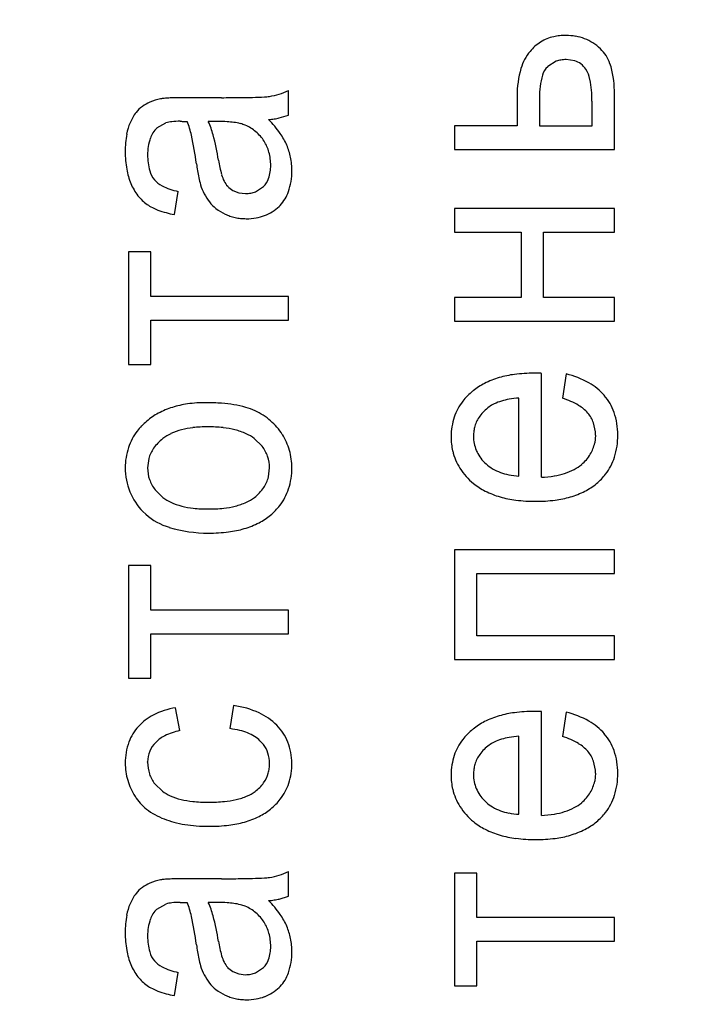
# Model space of a CAD drawing. Units: millimetres. Extents: x 0 to 420, y 0 to 297.
# Drawn here: x 66 to 67, y 239 to 241 of the extents above; entities that cross this region are included whole.
import ezdxf

# ---------------------------------------------------------------- set-up
doc = ezdxf.new("R2010")
doc.units = ezdxf.units.MM
doc.linetypes.add('K5LT_BASIC', pattern=[0])
doc.linetypes.add('K5LT_THIN', pattern=[0])
doc.layers.add('Системный слой', color=7, linetype='Continuous')
doc.styles.add('KDIMTEXTSTYLE', font='GOST_AU.SHX', dxfattribs={"width": 0.96, "oblique": 15, "height": 5})
doc.dimstyles.new('KDIMSTYLE (0.20)', dxfattribs={"dimtxt": 5, "dimasz": 1, "dimexe": 2, "dimexo": 0, "dimgap": 1, "dimtad": 1, "dimlfac": 5, "dimtxsty": 'KDIMTEXTSTYLE', "dimsah": 1, "dimcen": 0, "dimdle": 1, "dimadec": 0, "dimazin": 0, "dimtfac": 0.667, "dimtmove": 0, "dimatfit": 3, "dimfxl": 0, "dimtvp": 1, "dimtolj": 1, "dimtzin": 0, "dimarcsym": 0})

# ---------------------------------------------------------------- blocks, each defined once
blk = doc.blocks.new('KDIMARROW_01')
at = {"layer": 'Системный слой'}
blk.add_hatch(color=0, dxfattribs=at).paths.add_polyline_path([(0, 0), (-5, 0.6583), (-4.5, 0), (-5, -0.6583)])
at = {"layer": 'Системный слой', "color": 0, "linetype": 'K5LT_THIN', "lineweight": 18}
for p, q in [((181.3905, 239.7802), (181.3905, 239.5802)), ((-4.5, 0), (-5, 0.6583)), ((-5, 0.6583), (0, 0)), ((0, 0), (-5, -0.6583)), ((-5, -0.6583), (-4.5, 0))]:
    blk.add_line(p, q, dxfattribs=at)

msp = doc.modelspace()

# ---------------------------------------------------------------- linework, layer by layer
at = {"layer": 'Системный слой', "color": 5, "linetype": 'K5LT_BASIC', "lineweight": 30, "true_color": 0x0000ff}
for p, q in [((66.6713, 240.8065), (66.653, 240.795)), ((66.7111, 240.8077), (66.6923, 240.8103)), ((66.0951, 240.6907), (66.0951, 240.7436)), ((66.5869, 240.7316), (66.5869, 240.6674)), ((66.7964, 240.6166), (66.7964, 240.7434)), ((65.9511, 240.7283), (65.8735, 240.7283)), ((66.635, 240.7276), (66.635, 240.6674)), ((66.7483, 240.6674), (66.7483, 240.7208)), ((66.0753, 240.6846), (66.0951, 240.6907)), ((65.8117, 240.6631), (65.8315, 240.6739)), ((65.8619, 240.6775), (65.8621, 240.6775)), ((65.8621, 240.6775), (65.8625, 240.6775)), ((65.8625, 240.6775), (65.8631, 240.6775)), ((65.8631, 240.6775), (65.864, 240.6775)), ((65.864, 240.6775), (65.8652, 240.6775)), ((65.8652, 240.6775), (65.8667, 240.6774)), ((65.8667, 240.6774), (65.8688, 240.6774)), ((65.8688, 240.6774), (65.8714, 240.6773)), ((65.8714, 240.6773), (65.875, 240.6773)), ((65.875, 240.6773), (65.8771, 240.6772)), ((65.944, 240.6772), (65.9226, 240.677)), ((66.5869, 240.6674), (66.4525, 240.6674)), ((66.4525, 240.6674), (66.4525, 240.6166)), ((66.635, 240.6674), (66.7483, 240.6674)), ((66.4525, 240.6166), (66.7964, 240.6166)), ((65.8496, 240.4769), (65.8575, 240.5267)), ((65.9755, 240.5288), (65.9884, 240.5236)), ((65.9884, 240.5236), (66.0028, 240.5219)), ((66.0241, 240.5258), (66.0417, 240.5373)), ((66.075, 240.4944), (66.0773, 240.4967)), ((66.7964, 240.4896), (66.4525, 240.4896)), ((66.4525, 240.4896), (66.4525, 240.4388)), ((66.7964, 240.4388), (66.7964, 240.4896)), ((66.4525, 240.4388), (66.5959, 240.4388)), ((66.5959, 240.4388), (66.5959, 240.2981)), ((66.644, 240.2981), (66.644, 240.4388)), ((66.644, 240.4388), (66.7964, 240.4388)), ((65.7993, 240.3965), (65.7512, 240.3965)), ((65.7512, 240.3965), (65.7512, 240.1541)), ((65.7993, 240.3007), (65.7993, 240.3965)), ((66.0951, 240.3007), (65.7993, 240.3007)), ((66.0951, 240.2499), (66.0951, 240.3007)), ((66.4525, 240.2981), (66.4525, 240.2473)), ((66.5959, 240.2981), (66.4525, 240.2981)), ((66.7964, 240.2981), (66.644, 240.2981)), ((66.7964, 240.2473), (66.7964, 240.2981)), ((65.7993, 240.2499), (66.0951, 240.2499)), ((65.7993, 240.1541), (65.7993, 240.2499)), ((66.4525, 240.2473), (66.7964, 240.2473)), ((65.7512, 240.1541), (65.7993, 240.1541)), ((66.6245, 240.1356), (66.6237, 240.1356)), ((66.6262, 240.1356), (66.6245, 240.1356)), ((66.6283, 240.1356), (66.6262, 240.1356)), ((66.6311, 240.1355), (66.6283, 240.1356)), ((66.6346, 240.1355), (66.6311, 240.1355)), ((66.6379, 240.1354), (66.6346, 240.1355)), ((66.6393, 240.1353), (66.6379, 240.1354)), ((66.6393, 239.9118), (66.6393, 240.1353)), ((66.6927, 240.1339), (66.6848, 240.0816)), ((66.5911, 239.9144), (66.5911, 240.0822)), ((66.0386, 239.9784), (66.0216, 239.9949)), ((66.7557, 240.0025), (66.754, 239.9855)), ((65.7944, 239.9519), (65.7919, 239.932)), ((66.0521, 239.9124), (66.0544, 239.932)), ((66.5166, 239.9438), (66.5202, 239.9404)), ((65.8081, 239.8848), (65.8247, 239.8684)), ((65.7819, 239.8379), (65.788, 239.8321)), ((66.4525, 239.7557), (66.4525, 239.5197)), ((66.7964, 239.7557), (66.4525, 239.7557)), ((66.7964, 239.7049), (66.7964, 239.7557)), ((65.7512, 239.7218), (65.7512, 239.4795)), ((65.7993, 239.7218), (65.7512, 239.7218)), ((65.7993, 239.626), (65.7993, 239.7218)), ((66.5006, 239.7049), (66.7964, 239.7049)), ((66.5006, 239.5705), (66.5006, 239.7049)), ((66.0951, 239.626), (65.7993, 239.626)), ((66.0951, 239.5752), (66.0951, 239.626)), ((65.7993, 239.4795), (65.7993, 239.5752)), ((65.7993, 239.5752), (66.0951, 239.5752)), ((66.7964, 239.5705), (66.5006, 239.5705)), ((66.7964, 239.5197), (66.7964, 239.5705)), ((66.4525, 239.5197), (66.7964, 239.5197)), ((65.7512, 239.4795), (65.7993, 239.4795)), ((65.9771, 239.4207), (65.9692, 239.371)), ((65.8612, 239.3667), (65.8523, 239.416)), ((66.6245, 239.408), (66.6237, 239.408)), ((66.6262, 239.408), (66.6245, 239.408)), ((66.6283, 239.408), (66.6262, 239.408)), ((66.6311, 239.4079), (66.6283, 239.408)), ((66.6346, 239.4079), (66.6311, 239.4079)), ((66.6379, 239.4078), (66.6346, 239.4079)), ((66.6393, 239.4077), (66.6379, 239.4078)), ((66.6393, 239.1842), (66.6393, 239.4077)), ((66.6927, 239.4063), (66.6848, 239.354)), ((66.5911, 239.1868), (66.5911, 239.3546)), ((66.0338, 239.3451), (66.0411, 239.337)), ((65.7919, 239.2988), (65.7919, 239.2994)), ((66.7557, 239.2749), (66.754, 239.2579)), ((65.8237, 239.2366), (65.8075, 239.2523)), ((66.5166, 239.2162), (66.5202, 239.2128)), ((66.0951, 239.0106), (66.0951, 239.0635)), ((66.4525, 239.0604), (66.4525, 238.818)), ((66.5006, 239.0604), (66.4525, 239.0604)), ((66.5006, 238.9646), (66.5006, 239.0604)), ((65.9511, 239.0482), (65.8735, 239.0482)), ((65.8619, 238.9974), (65.8621, 238.9974)), ((65.8621, 238.9974), (65.8625, 238.9974)), ((65.8625, 238.9974), (65.8631, 238.9974)), ((65.8631, 238.9974), (65.864, 238.9974)), ((65.864, 238.9974), (65.8652, 238.9974)), ((65.8652, 238.9974), (65.8667, 238.9973)), ((65.8667, 238.9973), (65.8688, 238.9973)), ((65.8688, 238.9973), (65.8714, 238.9972)), ((65.8714, 238.9972), (65.875, 238.9972)), ((65.875, 238.9972), (65.8771, 238.9971)), ((65.944, 238.9971), (65.9226, 238.9969)), ((66.0753, 239.0045), (66.0951, 239.0106)), ((65.8117, 238.983), (65.8315, 238.9938)), ((66.7964, 238.9646), (66.5006, 238.9646)), ((66.7964, 238.9138), (66.7964, 238.9646)), ((66.5006, 238.818), (66.5006, 238.9138)), ((66.5006, 238.9138), (66.7964, 238.9138)), ((65.8496, 238.7968), (65.8575, 238.8466)), ((65.9755, 238.8487), (65.9884, 238.8435)), ((66.0241, 238.8457), (66.0417, 238.8572)), ((65.9884, 238.8435), (66.0028, 238.8418)), ((66.075, 238.8143), (66.0773, 238.8166)), ((66.4525, 238.818), (66.5006, 238.818))]:
    msp.add_line(p, q, dxfattribs=at)
for centre, radius, start, end in [((66.6861, 240.77), 0.0917, 102.8097, 121.8538), ((66.6895, 240.7552), 0.1068, 96.0637, 102.8097), ((66.6921, 240.73), 0.1322, 90, 96.0637), ((66.6921, 240.7414), 0.1207, 79.8914, 90), ((66.6953, 240.7594), 0.1025, 68.9184, 79.8914), ((66.6863, 240.7697), 0.092, 121.8538, 140.8647), ((66.6958, 240.7605), 0.1013, 57.8171, 68.9184), ((66.6888, 240.7494), 0.1144, 47.3744, 57.8171), ((66.692, 240.7631), 0.1006, 139.997, 163.7428), ((66.7136, 240.7769), 0.0773, 18.4806, 47.1078), ((66.6761, 240.7676), 0.0358, 130.0944, 165.0511), ((66.6911, 240.7558), 0.0544, 100.3625, 111.3424), ((66.6923, 240.7493), 0.061, 90, 100.3625), ((66.6975, 240.7648), 0.045, 53.1371, 72.4639), ((66.6968, 240.7639), 0.0461, 34.054, 53.1371), ((66.6131, 240.7434), 0.1833, 0, 18.4806), ((66.8, 240.7316), 0.2131, 163.7428, 180), ((66.8259, 240.7276), 0.1909, 165.0511, 180), ((66.6827, 240.756), 0.0622, 10.8728, 32.7236), ((66.4992, 240.7208), 0.249, 0, 10.8728), ((66.034, 240.9019), 0.1721, 273.075, 276.794), ((66.0282, 240.8859), 0.1571, 279.6089, 287.3116), ((66.0257, 240.8939), 0.1655, 287.3116, 294.8161), ((65.824, 240.655), 0.0693, 112.946, 128.5291), ((65.8406, 240.6158), 0.1119, 100.6961, 112.946), ((65.8361, 240.6304), 0.0968, 95.2149, 99.679), ((65.8552, 240.4213), 0.3067, 92.7079, 95.2149), ((65.8634, 240.2472), 0.481, 91.108, 92.7079), ((65.8735, 239.7256), 1.0027, 90, 91.108), ((65.9511, 244.8001), 4.0718, 270, 270.5708), ((65.9752, 242.381), 1.6526, 270.5708, 271.4667), ((65.9939, 241.6488), 0.9201, 271.4667, 273.075), ((65.8476, 240.6355), 0.101, 142.8533, 157.3871), ((65.8105, 240.6636), 0.0544, 123.0085, 142.8533), ((65.8471, 240.6329), 0.1016, 155.9263, 170.3287), ((65.8537, 240.5967), 0.0803, 96.773, 106.0313), ((65.8619, 240.5277), 0.1498, 90, 96.773), ((65.6985, 240.606), 0.1923, 12.4239, 21.7286), ((65.7673, 240.6047), 0.1713, 14.7682, 24.9468), ((65.944, 240.3619), 0.3153, 86.5112, 90), ((65.952, 240.4931), 0.1838, 81.9417, 86.5112), ((65.9586, 240.5403), 0.1362, 75.7937, 81.9417), ((65.9744, 240.6027), 0.0719, 67.3256, 75.7937), ((65.9675, 240.587), 0.089, 49.7851, 67.0909), ((66.0354, 240.8772), 0.1968, 274.9298, 278.5106), ((65.8751, 240.5075), 0.2482, 35.4333, 44.43), ((66.0414, 240.8372), 0.1563, 278.5106, 282.5288), ((65.9684, 240.6122), 0.2246, 170.3287, 180), ((65.8515, 240.6228), 0.0566, 134.6624, 161.1886), ((65.1434, 240.4837), 0.7607, 7.7494, 12.4239), ((65.3709, 240.5002), 0.5812, 9.2479, 14.7682), ((65.9664, 240.5857), 0.0907, 32.6426, 49.7851), ((65.9659, 240.5721), 0.1367, 23.3026, 35.4333), ((65.9035, 240.6051), 0.1116, 161.1886, 180), ((65.9697, 240.5881), 0.0866, 15.3754, 32.4944), ((65.9741, 240.5749), 0.128, 11.3296, 23.5815), ((65.9615, 240.6122), 0.2177, 180, 190.0604), ((65.9202, 240.6051), 0.1283, 180, 195.4789), ((65.9499, 240.5827), 0.1071, 0, 15.3754), ((66.4758, 240.6665), 0.5842, 187.8914, 190.8871), ((66.2663, 240.6465), 0.326, 189.328, 194.8978), ((65.9698, 240.5827), 0.0872, 341.3275, 0), ((65.9529, 240.5707), 0.1496, 0, 11.3296), ((65.896, 240.6006), 0.1512, 190.0604, 202.1392), ((65.8457, 240.5844), 0.051, 195.4789, 220.1407), ((66.0192, 240.5807), 0.0703, 194.8978, 206.907), ((65.9647, 240.5707), 0.1378, 341.1524, 0), ((65.8629, 240.5885), 0.116, 202.7749, 217.8283), ((65.8455, 240.5843), 0.0507, 220.2223, 243.9144), ((66.0524, 240.5851), 0.153, 190.8871, 196.7427), ((66.021, 240.5775), 0.1208, 197.5945, 207.6383), ((65.9969, 240.5684), 0.0448, 205.821, 223.4518), ((66.009, 240.5694), 0.0459, 315.4745, 341.3275), ((65.8914, 240.678), 0.1551, 243.9144, 257.4029), ((66.0183, 240.5761), 0.1177, 207.6383, 217.812), ((65.9994, 240.5709), 0.0484, 223.4518, 240.4221), ((66.0028, 240.5867), 0.0647, 270, 280.179), ((66.005, 240.5744), 0.0523, 280.179, 291.5113), ((66.0189, 240.5522), 0.0806, 316.4241, 341.1524), ((65.8442, 240.574), 0.0923, 217.8283, 234.7164), ((65.8525, 240.5902), 0.1104, 236.0641, 249.7273), ((65.9868, 240.5514), 0.0777, 217.6262, 232.125), ((65.8889, 240.6887), 0.2154, 249.7273, 259.4969), ((66.0043, 240.5738), 0.1061, 232.125, 244.5227), ((66.0001, 240.5628), 0.0944, 243.944, 250.8548), ((66.0115, 240.5601), 0.0914, 290.5281, 302.1941), ((66.0099, 240.5626), 0.0943, 302.1941, 313.6796), ((66.0016, 240.5671), 0.0989, 250.8548, 257.6072), ((66.0027, 240.5721), 0.1041, 257.6072, 264.03), ((66.0044, 240.5884), 0.1204, 264.03, 270), ((66.0044, 240.5949), 0.127, 270, 279.5918), ((66.0092, 240.5661), 0.0977, 279.5918, 290.5281), ((66.5982, 239.9539), 0.1793, 106.1468, 116.9481), ((66.6089, 239.9169), 0.2178, 97.2008, 106.1468), ((66.6237, 239.7996), 0.336, 90, 97.2008), ((66.6506, 239.9545), 0.1843, 60.467, 76.792), ((66.5853, 239.9819), 0.1485, 128.8507, 135.1368), ((66.5796, 239.9906), 0.1381, 116.9481, 129.2595), ((66.6799, 240.0061), 0.125, 40.607, 60.467), ((66.5595, 240.0054), 0.1135, 141.9588, 161.7034), ((66.5694, 239.9977), 0.1261, 135.1368, 141.9588), ((66.5847, 239.9708), 0.1094, 106.5988, 115.3308), ((66.5939, 239.9401), 0.1415, 99.8095, 106.5988), ((66.6094, 239.8501), 0.2328, 94.5174, 99.8095), ((66.6343, 239.92), 0.1693, 59.8041, 72.6525), ((66.6949, 240.0169), 0.1065, 18.8916, 41.4546), ((65.8957, 239.9001), 0.1697, 107.2296, 118.3822), ((65.9049, 239.8703), 0.2009, 97.7521, 107.2296), ((65.9183, 239.7721), 0.3001, 90, 97.7521), ((65.9183, 239.622), 0.4501, 85.7924, 90), ((65.9301, 239.7822), 0.2895, 80.545, 85.7924), ((65.9399, 239.8413), 0.2296, 73.9474, 80.545), ((65.9632, 239.922), 0.1456, 65.6606, 73.9474), ((65.9637, 239.9255), 0.1422, 49.1446, 65.2691), ((66.5805, 239.989), 0.0915, 126.0923, 143.6083), ((66.5673, 240.0077), 0.0686, 115.3308, 126.3625), ((66.68, 239.9986), 0.0783, 40.8696, 59.8041), ((65.8845, 239.919), 0.1474, 129.7074, 135.6712), ((65.8816, 239.9263), 0.14, 118.3822, 130.6671), ((65.9696, 239.9324), 0.1331, 32.4758, 49.1446), ((66.5771, 239.9996), 0.132, 161.7034, 180), ((66.5619, 240.0027), 0.0684, 143.6083, 163.8916), ((66.6887, 240.0072), 0.0662, 19.089, 40.1729), ((66.6524, 240.0024), 0.1514, 0, 18.8916), ((65.8619, 239.9393), 0.117, 142.0656, 161.909), ((65.8708, 239.9324), 0.1283, 135.6712, 142.0656), ((65.8996, 239.8836), 0.1348, 104.7721, 115.2214), ((65.9088, 239.8484), 0.1711, 96.483, 104.7721), ((65.9211, 239.7407), 0.2796, 90, 96.483), ((65.9211, 239.7078), 0.3125, 83.8436, 90), ((65.9348, 239.8354), 0.1841, 75.8197, 83.8436), ((65.9454, 239.8772), 0.141, 65.4242, 75.8197), ((66.5782, 239.9999), 0.085, 172.2599, 180), ((66.566, 240.0015), 0.0727, 163.8916, 172.2599), ((66.6751, 240.0025), 0.0806, 0, 19.089), ((65.8832, 239.9188), 0.0959, 127.5476, 144.8093), ((65.8817, 239.9215), 0.0929, 115.2214, 127.8168), ((65.9663, 239.9229), 0.0907, 52.455, 65.4242), ((65.97, 239.9331), 0.1324, 16.0307, 32.3018), ((66.5966, 239.9996), 0.1516, 180, 186.2078), ((66.5715, 239.9999), 0.0783, 180, 202.6554), ((66.6464, 240.0024), 0.1575, 342.5384, 0), ((65.8843, 239.932), 0.1405, 161.909, 180), ((65.8616, 239.9341), 0.0694, 144.8093, 165.1244), ((65.9816, 239.9335), 0.0725, 18.8096, 38.2065), ((65.9662, 239.932), 0.1363, 0, 16.0307), ((66.5748, 239.9972), 0.1297, 186.2078, 192.9197), ((66.5627, 239.9945), 0.1172, 192.9197, 212.7025), ((66.5736, 240.0007), 0.0806, 202.6554, 224.9827), ((66.6803, 240.0003), 0.0752, 328.7691, 348.6559), ((65.9773, 239.932), 0.0771, 0, 18.8096), ((66.6657, 240.0091), 0.0922, 310.8309, 328.7691), ((66.6835, 239.9908), 0.1186, 322.3892, 342.5384), ((65.8807, 239.932), 0.1369, 180, 202.0552), ((65.8703, 239.932), 0.0784, 180, 198.8344), ((65.9561, 239.932), 0.1465, 342.097, 0), ((66.5801, 240.0056), 0.1379, 212.7025, 230.9298), ((66.5795, 240.007), 0.0892, 228.353, 239.517), ((66.5864, 240.0187), 0.1028, 239.517, 249.914), ((66.65, 240.0437), 0.1297, 287.5924, 297.5357), ((66.6658, 240.0134), 0.0955, 297.5357, 309.125), ((65.8666, 239.9308), 0.0744, 198.8344, 218.1691), ((65.9827, 239.9298), 0.0715, 325.7812, 345.9816), ((66.5915, 240.0327), 0.1177, 249.914, 259.0364), ((66.6005, 240.0794), 0.1652, 259.0364, 266.7331), ((66.627, 240.1568), 0.2453, 272.8687, 279.4338), ((66.6411, 240.0716), 0.1589, 279.4338, 287.5924), ((66.6681, 240.0045), 0.1392, 310.1079, 316.0892), ((66.678, 239.995), 0.1255, 316.0892, 322.3892), ((65.9633, 239.9429), 0.0949, 308.2711, 325.7812), ((65.9828, 239.9234), 0.1184, 322.162, 342.097), ((66.582, 240.0078), 0.1408, 230.8908, 243.1759), ((66.6692, 240.0067), 0.1402, 297.0455, 309.1949), ((65.8748, 239.9297), 0.1306, 202.0552, 224.6482), ((65.8791, 239.9392), 0.0893, 232.4922, 245.4131), ((65.9661, 239.9433), 0.0936, 294.2506, 306.7923), ((66.6013, 240.0458), 0.1834, 243.1759, 253.9353), ((66.6122, 240.0839), 0.2231, 253.9353, 262.8374), ((66.6273, 240.2043), 0.3443, 262.8374, 270), ((66.6273, 240.1869), 0.3269, 270, 277.289), ((66.6416, 240.0757), 0.2149, 277.289, 286.2825), ((66.6518, 240.0408), 0.1785, 286.2825, 297.0455), ((65.8994, 239.9835), 0.138, 245.4131, 255.796), ((65.9096, 240.024), 0.1798, 255.796, 263.8276), ((65.923, 240.1477), 0.3042, 263.8276, 270), ((65.923, 240.1489), 0.3054, 270, 276.1491), ((65.9361, 240.0277), 0.1835, 276.1491, 284.0857), ((65.9461, 239.9877), 0.1422, 284.0857, 294.2506), ((65.9749, 239.9295), 0.1283, 315.9894, 322.162), ((65.8774, 239.9336), 0.1352, 228.6105, 253.3282), ((65.9703, 239.9339), 0.1348, 297.132, 309.7774), ((65.9628, 239.9412), 0.1452, 310.186, 315.9894), ((65.9232, 240.0863), 0.2947, 253.3282, 270), ((65.9388, 240.0123), 0.2197, 277.166, 286.1554), ((65.9503, 239.973), 0.1787, 286.1554, 297.132), ((65.9232, 240.1371), 0.3454, 270, 277.166), ((65.9501, 239.2255), 0.1971, 65.4328, 82.1203), ((65.852, 239.3051), 0.1064, 116.7166, 138.4552), ((65.8802, 239.2492), 0.1691, 99.5081, 116.7166), ((65.9791, 239.2889), 0.1274, 44.6375, 65.4328), ((66.5982, 239.2263), 0.1793, 106.1468, 116.9481), ((66.6089, 239.1893), 0.2178, 97.2008, 106.1468), ((66.6237, 239.072), 0.336, 90, 97.2008), ((66.6506, 239.2269), 0.1843, 60.467, 76.792), ((65.8427, 239.3093), 0.0968, 136.6655, 160.0883), ((65.9921, 239.3011), 0.1096, 21.8493, 44.8847), ((66.5796, 239.263), 0.1381, 116.9481, 129.2595), ((66.6799, 239.2785), 0.125, 40.607, 60.467), ((65.8589, 239.2946), 0.0681, 116.0954, 136.6305), ((65.8881, 239.235), 0.1344, 101.5131, 116.0954), ((65.9461, 239.1831), 0.1893, 76.402, 82.9838), ((65.9625, 239.2509), 0.1196, 68.1177, 76.402), ((65.9712, 239.2726), 0.0961, 57.876, 68.1177), ((65.9856, 239.2956), 0.069, 45.783, 57.876), ((66.5694, 239.2701), 0.1261, 135.1368, 141.9588), ((66.5853, 239.2543), 0.1485, 128.8507, 135.1368), ((66.6094, 239.1225), 0.2328, 94.5174, 99.8095), ((66.6343, 239.1924), 0.1693, 59.8041, 72.6525), ((66.6949, 239.2893), 0.1065, 18.8916, 41.4546), ((65.8772, 239.2969), 0.1334, 160.0883, 180), ((65.8504, 239.3), 0.0582, 134.7548, 157.4209), ((65.9934, 239.3), 0.0604, 17.9122, 37.7162), ((65.9809, 239.2966), 0.1216, 0, 21.8493), ((66.5595, 239.2778), 0.1135, 141.9588, 161.7034), ((66.5805, 239.2614), 0.0915, 126.0923, 143.6083), ((66.5673, 239.2801), 0.0686, 115.3308, 126.3625), ((66.5847, 239.2432), 0.1094, 106.5988, 115.3308), ((66.5939, 239.2125), 0.1415, 99.8095, 106.5988), ((66.68, 239.271), 0.0783, 40.8696, 59.8041), ((65.8531, 239.2988), 0.0612, 157.4209, 179.5199), ((65.9807, 239.2959), 0.0737, 0, 17.9122), ((66.5771, 239.272), 0.132, 161.7034, 180), ((66.5619, 239.2751), 0.0684, 143.6083, 163.8916), ((66.6887, 239.2796), 0.0662, 19.089, 40.1729), ((66.6524, 239.2748), 0.1514, 0, 18.8916), ((65.8736, 239.2969), 0.1298, 180, 196.5134), ((65.8718, 239.2988), 0.0798, 180, 198.479), ((65.971, 239.2959), 0.0834, 352.6241, 0), ((65.9635, 239.2966), 0.1391, 342.045, 0), ((66.566, 239.2739), 0.0727, 163.8916, 172.2599), ((66.6751, 239.2749), 0.0806, 0, 19.089), ((65.8627, 239.2957), 0.0703, 198.479, 218.1801), ((65.9877, 239.2931), 0.0664, 324.4603, 344.6465), ((65.983, 239.2944), 0.0713, 344.6465, 352.6241), ((66.5966, 239.272), 0.1516, 180, 186.2078), ((66.5782, 239.2723), 0.085, 172.2599, 180), ((66.5715, 239.2723), 0.0783, 180, 202.6554), ((66.6464, 239.2748), 0.1575, 342.5384, 0), ((65.878, 239.2981), 0.1344, 196.5134, 212.7432), ((65.9715, 239.3047), 0.0863, 306.7727, 324.4603), ((65.9885, 239.2885), 0.1128, 322.0915, 342.045), ((66.5748, 239.2696), 0.1297, 186.2078, 192.9197), ((66.6803, 239.2727), 0.0752, 328.7691, 348.6559), ((65.8733, 239.3014), 0.0816, 232.5862, 246.128), ((65.9747, 239.3022), 0.0824, 292.7223, 305.9842), ((66.5627, 239.2669), 0.1172, 192.9197, 212.7025), ((66.5736, 239.2731), 0.0806, 202.6554, 224.9827), ((66.6657, 239.2815), 0.0922, 310.8309, 328.7691), ((66.6835, 239.2632), 0.1186, 322.3892, 342.5384), ((65.8557, 239.2827), 0.1073, 212.2521, 232.0578), ((65.8965, 239.3539), 0.139, 246.128, 256.4967), ((65.908, 239.4017), 0.1882, 256.4967, 264.2194), ((65.9228, 239.5485), 0.3357, 264.2194, 270), ((65.9228, 239.5738), 0.3611, 270, 275.4537), ((65.9381, 239.4138), 0.2003, 275.4537, 282.7775), ((65.9501, 239.3611), 0.1463, 282.7775, 292.7223), ((65.9674, 239.3076), 0.1413, 309.0877, 315.3614), ((65.9806, 239.2946), 0.1228, 315.3614, 322.0915), ((66.5795, 239.2794), 0.0892, 228.353, 239.517), ((66.6658, 239.2858), 0.0955, 297.5357, 309.125), ((65.8804, 239.3144), 0.1475, 232.0578, 248.9292), ((65.9724, 239.3026), 0.1343, 296.3636, 308.795), ((66.5801, 239.278), 0.1379, 212.7025, 230.9298), ((66.5864, 239.2911), 0.1028, 239.517, 249.914), ((66.5915, 239.3051), 0.1177, 249.914, 259.0364), ((66.6005, 239.3518), 0.1652, 259.0364, 266.7331), ((66.627, 239.4292), 0.2453, 272.8687, 279.4338), ((66.6411, 239.344), 0.1589, 279.4338, 287.5924), ((66.65, 239.3161), 0.1297, 287.5924, 297.5357), ((66.678, 239.2674), 0.1255, 316.0892, 322.3892), ((65.9014, 239.3701), 0.207, 249.0582, 255.1826), ((65.9134, 239.4155), 0.254, 255.1826, 260.7119), ((65.9184, 239.4463), 0.2852, 260.7119, 265.6406), ((65.9244, 239.5134), 0.3525, 270, 276.9466), ((65.94, 239.3856), 0.2238, 276.9466, 285.6683), ((65.9515, 239.3447), 0.1813, 285.6683, 296.3636), ((66.582, 239.2802), 0.1408, 230.8908, 243.1759), ((66.6692, 239.2791), 0.1402, 297.0455, 309.1949), ((66.6681, 239.2769), 0.1392, 310.1079, 316.0892), ((65.9244, 239.5254), 0.3645, 265.6406, 270), ((66.6013, 239.3182), 0.1834, 243.1759, 253.9353), ((66.6518, 239.3132), 0.1785, 286.2825, 297.0455), ((66.6122, 239.3563), 0.2231, 253.9353, 262.8374), ((66.6273, 239.4767), 0.3443, 262.8374, 270), ((66.6273, 239.4593), 0.3269, 270, 277.289), ((66.6416, 239.3481), 0.2149, 277.289, 286.2825), ((66.0257, 239.2138), 0.1655, 287.3116, 294.8161), ((65.824, 238.9749), 0.0693, 112.946, 128.5291), ((65.8406, 238.9357), 0.1119, 100.6961, 112.946), ((65.8361, 238.9503), 0.0968, 95.2149, 99.679), ((65.8552, 238.7412), 0.3067, 92.7079, 95.2149), ((65.8634, 238.5671), 0.481, 91.108, 92.7079), ((65.8735, 238.0455), 1.0027, 90, 91.108), ((65.9511, 243.12), 4.0718, 270, 270.5708), ((65.9752, 240.7009), 1.6526, 270.5708, 271.4667), ((65.9939, 239.9687), 0.9201, 271.4667, 273.075), ((66.034, 239.2218), 0.1721, 273.075, 276.794), ((66.0282, 239.2058), 0.1571, 279.6089, 287.3116), ((65.8476, 238.9554), 0.101, 142.8533, 157.3871), ((65.8105, 238.9835), 0.0544, 123.0085, 142.8533), ((65.8471, 238.9528), 0.1016, 155.9263, 170.3287), ((65.8537, 238.9166), 0.0803, 96.773, 106.0313), ((65.8619, 238.8476), 0.1498, 90, 96.773), ((65.6985, 238.9259), 0.1923, 12.4239, 21.7286), ((65.7673, 238.9246), 0.1713, 14.7682, 24.9468), ((65.944, 238.6818), 0.3153, 86.5112, 90), ((65.952, 238.813), 0.1838, 81.9417, 86.5112), ((65.9586, 238.8602), 0.1362, 75.7937, 81.9417), ((66.0354, 239.1971), 0.1968, 274.9298, 278.5106), ((65.8751, 238.8274), 0.2482, 35.4333, 44.43), ((66.0414, 239.1571), 0.1563, 278.5106, 282.5288), ((65.8515, 238.9427), 0.0566, 134.6624, 161.1886), ((65.9744, 238.9226), 0.0719, 67.3256, 75.7937), ((65.9675, 238.9069), 0.089, 49.7851, 67.0909), ((65.9664, 238.9056), 0.0907, 32.6426, 49.7851), ((65.9684, 238.9321), 0.2246, 170.3287, 180), ((65.9035, 238.925), 0.1116, 161.1886, 180), ((65.1434, 238.8036), 0.7607, 7.7494, 12.4239), ((65.3709, 238.8201), 0.5812, 9.2479, 14.7682), ((65.9697, 238.908), 0.0866, 15.3754, 32.4944), ((65.9659, 238.892), 0.1367, 23.3026, 35.4333), ((65.9615, 238.9321), 0.2177, 180, 190.0604), ((65.9499, 238.9026), 0.1071, 0, 15.3754), ((65.9741, 238.8948), 0.128, 11.3296, 23.5815), ((65.9202, 238.925), 0.1283, 180, 195.4789), ((66.2663, 238.9664), 0.326, 189.328, 194.8978), ((65.9529, 238.8906), 0.1496, 0, 11.3296), ((65.896, 238.9205), 0.1512, 190.0604, 202.1392), ((65.8457, 238.9043), 0.051, 195.4789, 220.1407), ((66.4758, 238.9864), 0.5842, 187.8914, 190.8871), ((65.9698, 238.9026), 0.0872, 341.3275, 0), ((65.9647, 238.8906), 0.1378, 341.1524, 0), ((65.8455, 238.9042), 0.0507, 220.2223, 243.9144), ((66.0524, 238.905), 0.153, 190.8871, 196.7427), ((66.0192, 238.9006), 0.0703, 194.8978, 206.907), ((65.9969, 238.8883), 0.0448, 205.821, 223.4518), ((66.009, 238.8893), 0.0459, 315.4745, 341.3275), ((65.8629, 238.9084), 0.116, 202.7749, 217.8283), ((65.8914, 238.9979), 0.1551, 243.9144, 257.4029), ((66.021, 238.8974), 0.1208, 197.5945, 207.6383), ((65.9994, 238.8908), 0.0484, 223.4518, 240.4221), ((66.0189, 238.8721), 0.0806, 316.4241, 341.1524), ((65.8442, 238.8939), 0.0923, 217.8283, 234.7164), ((66.0183, 238.896), 0.1177, 207.6383, 217.812), ((66.0028, 238.9065), 0.0647, 270, 280.179), ((66.005, 238.8943), 0.0523, 280.179, 291.5113), ((65.8525, 238.9101), 0.1104, 236.0641, 249.7273), ((65.8889, 239.0086), 0.2154, 249.7273, 259.4969), ((65.9868, 238.8713), 0.0777, 217.6262, 232.125), ((66.0043, 238.8937), 0.1061, 232.125, 244.5227), ((66.0099, 238.8825), 0.0943, 302.1941, 313.6796), ((66.0001, 238.8827), 0.0944, 243.944, 250.8548), ((66.0016, 238.887), 0.0989, 250.8548, 257.6072), ((66.0027, 238.892), 0.1041, 257.6072, 264.03), ((66.0044, 238.9083), 0.1204, 264.03, 270), ((66.0044, 238.9148), 0.127, 270, 279.5918), ((66.0092, 238.886), 0.0977, 279.5918, 290.5281), ((66.0115, 238.88), 0.0914, 290.5281, 302.1941)]:
    msp.add_arc(centre, radius, start, end, dxfattribs=at)

# ---------------------------------------------------------------- dimensions: what is measured, and where the dimension line sits
at = {"layer": 'Системный слой', "color": 7}
msp.add_linear_dim(base=(43.8837, 229.7802), p1=(271.3905, 249.7802), p2=(271.3905, 229.7802), angle=90, location=(43.8837, 239.7802), dimstyle='KDIMSTYLE (0.20)', override={"dimexo": 0, "dimpost": '\\H5.0;\\W0.965;\\Q0;<>', "dimblk1": 'KDIMARROW_01', "dimblk2": 'KDIMARROW_01', "dimse1": 0, "dimse2": 0, "dimclrt": 7, "dimtolj": 1}, dxfattribs=at).render()
msp.add_linear_dim(base=(63.0905, 203.3639), p1=(299.6905, 243.9802), p2=(63.0905, 243.9802), location=(181.3905, 203.3639), dimstyle='KDIMSTYLE (0.20)', override={"dimexo": 0, "dimpost": '\\H5.0;\\W0.965;\\Q0;<>', "dimblk1": 'KDIMARROW_01', "dimblk2": 'KDIMARROW_01', "dimse1": 0, "dimse2": 0, "dimclrt": 7, "dimtolj": 1}, dxfattribs=at).render()

doc.saveas('drawing.dxf')
